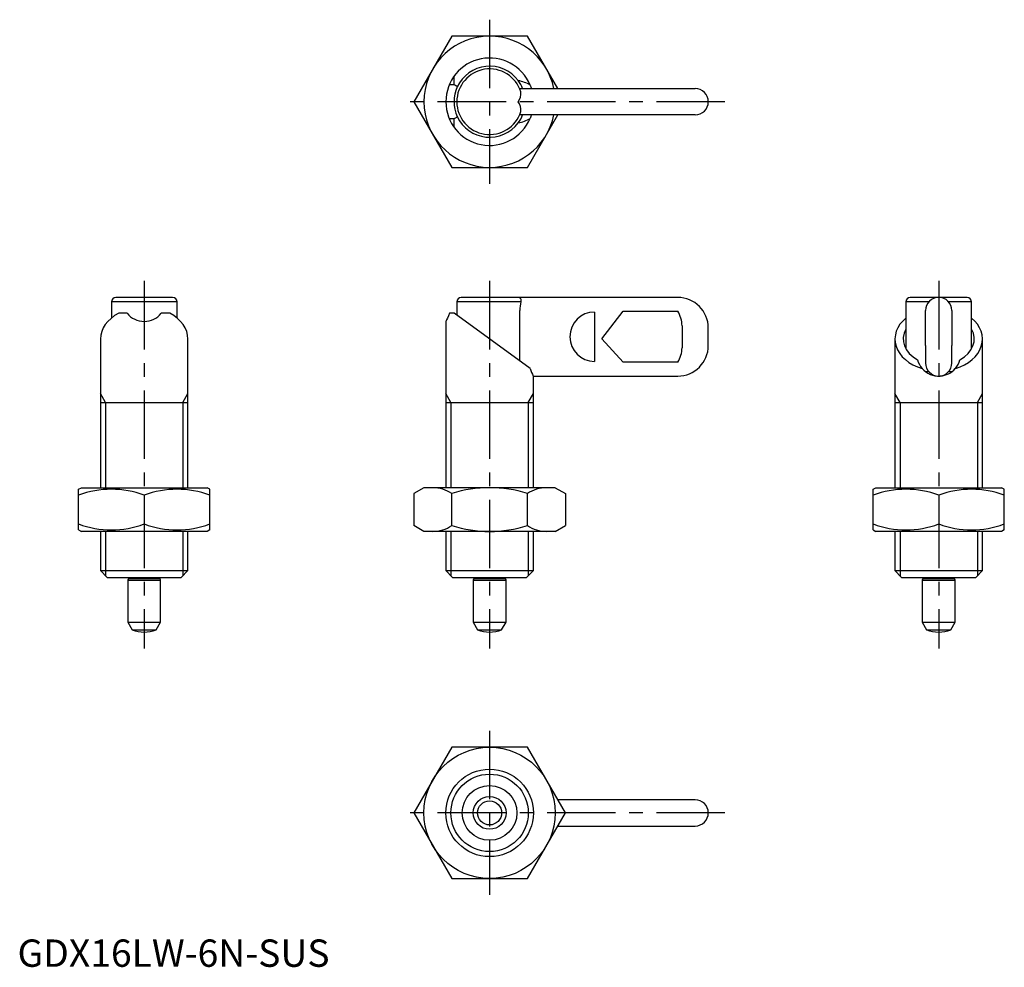
# Model space of a CAD drawing. Extents: x 0 to 180, y 0 to 173.
import ezdxf

# ---------------------------------------------------------------- set-up
doc = ezdxf.new("R2010")
doc.units = 0
doc.header["$LTSCALE"] = 10
doc.header["$MEASUREMENT"] = 0
doc.linetypes.add('CENTER', pattern=[2, 1.25, -0.25, 0.25, -0.25])
doc.layers.get('0').update_dxf_attribs({"linetype": 'CONTINUOUS'})
doc.layers.add('1', color=1, linetype='CENTER')
doc.layers.add('3', color=3, linetype='CONTINUOUS')
doc.styles.add('STANDARD1', font='txt')

msp = doc.modelspace()

# ---------------------------------------------------------------- linework, layer by layer
for p, q in [((79.41, 170.2), (72.48, 158.2)), ((93.27, 170.2), (79.41, 170.2)), ((98.81, 160.6), (93.27, 170.2)), ((79.84, 161.33), (79.84, 162.87)), ((78.98, 161.33), (79.84, 161.33)), ((91.84, 160.6), (123.94, 160.6)), ((72.48, 158.2), (79.41, 146.2)), ((79.84, 155.08), (78.98, 155.08)), ((79.84, 153.54), (79.84, 155.08)), ((123.94, 155.8), (91.84, 155.8)), ((93.27, 146.2), (98.81, 155.8)), ((79.41, 146.2), (93.27, 146.2)), ((17.17, 121.62), (17.17, 118.65)), ((29.17, 121.62), (17.17, 121.62)), ((28.37, 122.42), (17.97, 122.42)), ((29.17, 118.65), (29.17, 121.62)), ((80.34, 121.62), (80.34, 119.16)), ((92.07, 121.62), (80.34, 121.62)), ((120.74, 122.42), (81.14, 122.42)), ((162.48, 121.62), (162.48, 112.98)), ((166.69, 121.62), (162.48, 121.62)), ((173.68, 122.42), (163.28, 122.42)), ((174.48, 121.62), (170.27, 121.62)), ((174.48, 112.98), (174.48, 121.62)), ((20.04, 119.52), (18.5, 119.52)), ((27.83, 119.52), (26.29, 119.52)), ((79.84, 119.52), (78.98, 119.52)), ((93.74, 109.42), (79.84, 119.52)), ((91.84, 110.81), (91.84, 120.02)), ((105.54, 119.74), (105.54, 110.71)), ((106.84, 114.82), (110.74, 119.88)), ((110.74, 119.88), (120.74, 119.88)), ((166.08, 116.82), (166.08, 120.02)), ((170.88, 120.02), (170.88, 116.82)), ((78.34, 118.03), (78.34, 87.62)), ((121.54, 117.22), (121.54, 113.22)), ((126.34, 113.62), (126.34, 116.82)), ((166.08, 113.62), (166.08, 116.82)), ((170.88, 116.82), (170.88, 113.62)), ((15.17, 114.8), (15.17, 87.62)), ((31.17, 87.62), (31.17, 114.8)), ((110.74, 110.57), (106.84, 114.82)), ((160.48, 114.8), (160.48, 87.62)), ((166.08, 113.62), (166.08, 110.42)), ((170.88, 110.42), (170.88, 113.62)), ((176.48, 87.62), (176.48, 114.8)), ((120.74, 110.57), (110.74, 110.57)), ((166.69, 108.82), (166.08, 108.82)), ((170.86, 108.82), (170.27, 108.82)), ((94.34, 108.02), (120.74, 108.02)), ((94.34, 87.62), (94.34, 108.02)), ((15.17, 103.22), (31.17, 103.22)), ((78.34, 103.22), (94.34, 103.22)), ((160.48, 103.22), (176.48, 103.22)), ((11.17, 87.33), (11.67, 87.62)), ((11.17, 79.91), (11.17, 87.33)), ((11.67, 87.62), (34.67, 87.62)), ((35.17, 87.33), (34.67, 87.62)), ((35.17, 79.91), (35.17, 87.33)), ((74.34, 87.62), (72.48, 86.55)), ((72.48, 86.55), (72.48, 80.69)), ((98.34, 87.62), (74.34, 87.62)), ((79.41, 80.69), (79.41, 86.55)), ((93.27, 80.69), (93.27, 86.55)), ((98.34, 87.62), (100.2, 86.55)), ((100.2, 86.55), (100.2, 80.69)), ((156.48, 87.33), (156.98, 87.62)), ((156.48, 79.91), (156.48, 87.33)), ((156.98, 87.62), (179.98, 87.62)), ((180.48, 87.33), (179.98, 87.62)), ((180.48, 79.91), (180.48, 87.33)), ((23.17, 86.26), (23.17, 80.98)), ((168.48, 86.26), (168.48, 80.98)), ((11.17, 79.91), (11.67, 79.62)), ((34.67, 79.62), (11.67, 79.62)), ((15.17, 79.62), (15.17, 72.45)), ((31.17, 72.45), (31.17, 79.62)), ((35.17, 79.91), (34.67, 79.62)), ((74.34, 79.62), (72.48, 80.69)), ((98.34, 79.62), (74.34, 79.62)), ((78.34, 79.62), (78.34, 72.45)), ((94.34, 72.45), (94.34, 79.62)), ((98.34, 79.62), (100.2, 80.69)), ((156.48, 79.91), (156.98, 79.62)), ((179.98, 79.62), (156.98, 79.62)), ((160.48, 79.62), (160.48, 72.45)), ((176.48, 72.45), (176.48, 79.62)), ((180.48, 79.91), (179.98, 79.62)), ((15.17, 72.45), (16.39, 71.22)), ((15.17, 72.45), (31.17, 72.45)), ((29.94, 71.22), (31.17, 72.45)), ((78.34, 72.45), (79.57, 71.22)), ((78.34, 72.45), (94.34, 72.45)), ((93.11, 71.22), (94.34, 72.45)), ((160.48, 72.45), (161.7, 71.22)), ((160.48, 72.45), (176.48, 72.45)), ((175.25, 71.22), (176.48, 72.45)), ((16.39, 71.22), (29.94, 71.22)), ((20.27, 71), (20.17, 70.72)), ((20.17, 70.72), (20.17, 63.02)), ((20.17, 70.72), (26.17, 70.72)), ((20.27, 71.22), (20.27, 71)), ((20.27, 71), (26.07, 71)), ((26.07, 71), (26.07, 71.22)), ((26.17, 70.72), (26.07, 71)), ((26.17, 63.02), (26.17, 70.72)), ((79.57, 71.22), (93.11, 71.22)), ((83.44, 71), (83.34, 70.72)), ((83.34, 70.72), (83.34, 63.02)), ((83.34, 70.72), (89.34, 70.72)), ((83.44, 71.22), (83.44, 71)), ((83.44, 71), (89.24, 71)), ((89.24, 71), (89.24, 71.22)), ((89.34, 70.72), (89.24, 71)), ((89.34, 63.02), (89.34, 70.72)), ((161.7, 71.22), (175.25, 71.22)), ((165.58, 71), (165.48, 70.72)), ((165.48, 70.72), (165.48, 63.02)), ((165.48, 70.72), (171.48, 70.72)), ((165.58, 71.22), (165.58, 71)), ((165.58, 71), (171.38, 71)), ((171.38, 71), (171.38, 71.22)), ((171.48, 70.72), (171.38, 71)), ((171.48, 63.02), (171.48, 70.72)), ((20.17, 63.02), (20.96, 61.64)), ((20.17, 63.02), (26.17, 63.02)), ((20.96, 61.64), (25.37, 61.64)), ((25.37, 61.64), (26.17, 63.02)), ((83.34, 63.02), (84.14, 61.64)), ((83.34, 63.02), (89.34, 63.02)), ((84.14, 61.64), (88.54, 61.64)), ((88.54, 61.64), (89.34, 63.02)), ((165.48, 63.02), (166.27, 61.64)), ((165.48, 63.02), (171.48, 63.02)), ((166.27, 61.64), (170.68, 61.64)), ((170.68, 61.64), (171.48, 63.02)), ((79.41, 40.15), (72.48, 28.15)), ((93.27, 40.15), (79.41, 40.15)), ((100.2, 28.15), (93.27, 40.15)), ((123.94, 30.55), (98.81, 30.55)), ((72.48, 28.15), (79.41, 16.15)), ((93.27, 16.15), (100.2, 28.15)), ((98.81, 25.75), (123.94, 25.75)), ((79.41, 16.15), (93.27, 16.15))]:
    msp.add_line(p, q)
at = {"flags": 128}
for points in [[(93.74, 161.25), (93.92, 160.77), (93.97, 160.6)], [(93.97, 155.8), (93.86, 155.48), (93.74, 155.16)], [(78.98, 119.52), (78.8, 119.04), (78.62, 118.63), (78.48, 118.32), (78.38, 118.11), (78.34, 118.03), (78.35, 118.03)]]:
    msp.add_lwpolyline(points, dxfattribs=at)
for radius in [12, 8, 5, 3, 2.2]:
    msp.add_circle((86.34, 28.15), radius)
for centre, radius, start, end in [((86.34, 158.2), 12, 11.537, 348.463), ((86.34, 158.2), 8, 22.3411, 337.6589), ((86.34, 158.2), 6, 17.3461, 342.6539), ((86.34, 158.2), 6.5, 36.5223, 155.2665), ((86.34, 158.2), 6.5, 155.2665, 204.7335), ((86.88, 158.51), 5.89, 20.8591, 37.2706), ((123.94, 158.2), 2.4, 270, 90), ((89.32, 159.83), 2.76, 323.8056, 3.3567), ((89.32, 156.58), 2.76, 356.6437, 36.1939), ((86.34, 158.2), 6.5, 204.7335, 323.4777), ((86.47, 158.12), 6.35, 323.3807, 338.576), ((17.97, 121.62), 0.8, 90, 180), ((28.37, 121.62), 0.8, 0, 90), ((81.14, 121.62), 0.8, 90, 180), ((91.55, 121.85), 0.569, 336.0419, 90.7207), ((97.81, 119.99), 5.97, 164.1123, 179.665), ((120.74, 116.82), 5.6, 360, 90), ((163.28, 121.62), 0.8, 90, 180), ((168.48, 120.02), 2.4, 0, 180), ((173.68, 121.62), 0.8, 0, 90), ((23.17, 122.02), 4, 218.6822, 321.3178), ((105.54, 115.22), 4.52, 90.0045, 269.9955), ((116.72, 117.22), 4.82, 0.0585, 33.4988), ((120.74, 113.62), 5.6, 270, 0), ((116.72, 113.23), 4.82, 326.5012, 359.9415), ((168.48, 112.02), 4, 194.7391, 220.5148), ((168.48, 110.42), 2.4, 180, 0), ((168.48, 112.02), 4, 319.4852, 345.2609), ((105.38, 113.58), 12.36, 199.6587, 206.7), ((168.45, 111.98), 3.95, 220.291, 274.0514), ((168.55, 111.91), 3.87, 273.2768, 320.0382), ((17.17, 70), 17.33, 69.7438, 110.2562), ((29.17, 70), 17.33, 69.7438, 110.2562), ((75.95, 81.49), 6.13, 55.6158, 90), ((86.34, 64.69), 22.93, 72.412, 107.588), ((96.73, 81.49), 6.13, 90, 124.3842), ((162.48, 70), 17.33, 69.7438, 110.2562), ((174.48, 70), 17.33, 69.7438, 110.2562), ((17.17, 97.24), 17.33, 249.7438, 290.2562), ((29.17, 97.24), 17.33, 249.7438, 290.2562), ((75.95, 85.76), 6.13, 270, 304.3842), ((86.34, 102.55), 22.93, 252.412, 287.588), ((96.73, 85.76), 6.13, 235.6158, 270), ((162.48, 97.24), 17.33, 249.7438, 290.2562), ((174.48, 97.24), 17.33, 249.7438, 290.2562), ((23.17, 67.22), 6, 248.4628, 291.5372), ((86.34, 67.22), 6, 248.4628, 291.5372), ((168.48, 67.22), 6, 248.4628, 291.5372), ((123.94, 28.15), 2.4, 270, 90)]:
    msp.add_arc(centre, radius, start, end)
for centre, major_axis, start_param, end_param in [((76.4, 158.2), (5.51, 0), 0.747623, 0.895665), ((90.16, 158.2), (5.51, 0), 0.86368, 1.313551), ((76.4, 158.2), (5.51, 0), 5.387521, 5.535562), ((90.16, 158.2), (5.51, 0), 4.969634, 5.419506), ((23.17, 114.8), (8, 0), 2.193165, 3.141593), ((23.17, 114.8), (8, 0), 0, 0.948428), ((168.48, 114.8), (8, 0), 2.418858, 4.322464), ((168.48, 114.8), (8, 0), 5.102314, 7.00592), ((168.48, 114.8), (6.5, 0), 2.746802, 4.074955), ((168.48, 114.8), (6.5, 0), 5.349823, 6.677976)]:
    msp.add_ellipse(centre, major_axis=major_axis, ratio=0.726543, start_param=start_param, end_param=end_param)
at = {"layer": '1'}
for p, q in [((86.34, 173.2), (86.34, 143.2)), ((129.34, 158.2), (69.48, 158.2)), ((23.17, 125.42), (23.17, 58.22)), ((86.34, 125.42), (86.34, 58.22)), ((168.48, 125.42), (168.48, 58.22)), ((86.34, 43.15), (86.34, 13.15)), ((129.34, 28.15), (69.48, 28.15))]:
    msp.add_line(p, q, dxfattribs=at)
at = {"layer": '3'}
for p, q in [((16.09, 103.22), (15.17, 104.82)), ((30.25, 103.22), (31.17, 104.82)), ((79.26, 103.22), (78.34, 104.82)), ((93.42, 103.22), (94.34, 104.82)), ((161.4, 103.22), (160.48, 104.82)), ((175.56, 103.22), (176.48, 104.82)), ((16.09, 103.22), (16.09, 87.62)), ((30.25, 103.22), (30.25, 87.62)), ((79.26, 103.22), (79.26, 87.62)), ((93.42, 103.22), (93.42, 87.62)), ((161.4, 103.22), (161.4, 87.62)), ((175.56, 103.22), (175.56, 87.62)), ((16.09, 79.62), (16.09, 71.53)), ((30.25, 79.62), (30.25, 71.53)), ((79.26, 79.62), (79.26, 71.53)), ((93.42, 79.62), (93.42, 71.53)), ((161.4, 79.62), (161.4, 71.53)), ((175.56, 79.62), (175.56, 71.53))]:
    msp.add_line(p, q, dxfattribs=at)
msp.add_circle((86.34, 28.15), 7.08, dxfattribs=at)

# ---------------------------------------------------------------- texts
at = {"color": 3, "style": 'STANDARD1'}
msp.add_text('GDX16LW-6N-SUS', height=5, dxfattribs=at).set_placement((0, 0))

doc.saveas('drawing.dxf')
